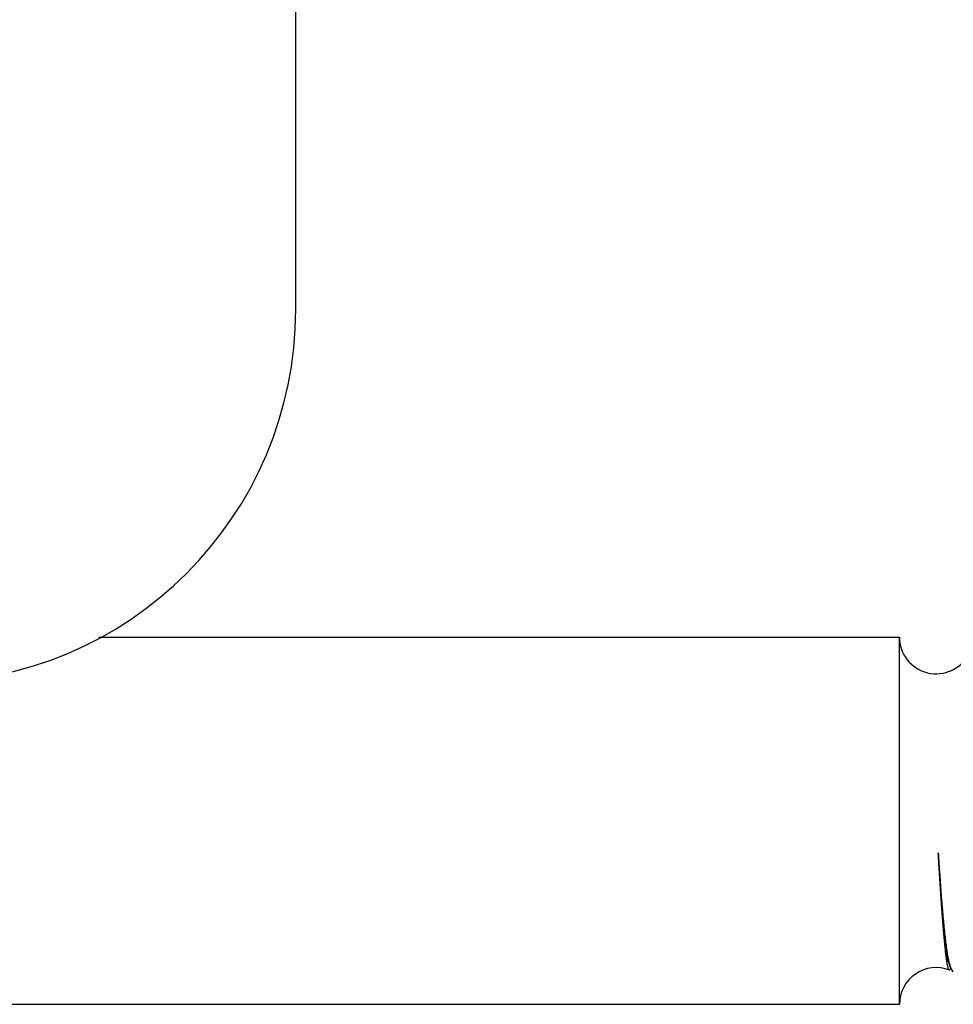
# Model space of a CAD drawing. Units: inches. Extents: x 0 to 22, y 0 to 17.
# Drawn here: x 12.6 to 12.7, y 6.9 to 7 of the extents above; entities that cross this region are included whole.
import ezdxf

# ---------------------------------------------------------------- set-up
doc = ezdxf.new("R2010")
doc.units = ezdxf.units.IN
doc.header["$LTSCALE"] = 1.21
doc.header["$MEASUREMENT"] = 0
doc.layers.get('0').update_dxf_attribs({"linetype": 'CONTINUOUS'})

msp = doc.modelspace()

# ---------------------------------------------------------------- linework, layer by layer
at = {"color": 7, "linetype": 'Continuous'}
for p, q in [((12.6393286157, 6.9869161267), (12.6393286157, 7.34122876)), ((12.6182099431, 6.9518144412), (12.7040433464, 6.9518144412)), ((12.7040433464, 6.9124443625), (12.7040433464, 6.9518144412)), ((12.7094018292, 6.916115798099999), (12.7093011724, 6.916251062100001)), ((12.7094846725, 6.9161824614), (12.7094018292, 6.916115798099999)), ((12.7094428832, 6.9164996371), (12.7095560543, 6.9163050611)), ((12.709484732, 6.9161824366), (12.7095560543, 6.9163050611)), ((12.7098179336, 6.9159262202), (12.7096801155, 6.916091924400001)), ((12.4052006157, 6.9124443625), (12.7040433464, 6.9124443625))]:
    msp.add_line(p, q, dxfattribs=at)
for centre, radius, start, end in [((12.5993286157, 6.9869161267), 0.04, 270, 360), ((12.7079803543, 6.9518144412), 0.0039370079, 180, 332.6312699478), ((12.7079803543, 6.9124443625), 0.0039370079, 68.83502066659999, 180)]:
    msp.add_arc(centre, radius, start, end, dxfattribs=at)
for points, knots in [([(12.7082002163, 6.9286912801), (12.7082509055, 6.9279156025), (12.7083518967, 6.92641182), (12.7085047317, 6.924243232), (12.7086575262, 6.922262438200001), (12.7087885539, 6.9207492877), (12.7088954675, 6.9196650803), (12.7089723625, 6.9189587226), (12.7090490439, 6.9183321124), (12.7091255852, 6.917790695599999), (12.7092018361, 6.9173381789), (12.7092776345, 6.9169762849), (12.7093441882, 6.916732054500001), (12.7094000391, 6.9165834946), (12.7094282859, 6.9165247302), (12.7094428832, 6.9164996362)], [0, 0, 0, 0, 0.1899678676, 0.3683283385, 0.5312813765, 0.675477367, 0.7394915674, 0.797526403, 0.8491165990999999, 0.8937604870999999, 0.9311484443000001, 0.9612362592, 0.9841102449, 0.992905299, 1, 1, 1, 1]), ([(12.7096801927, 6.91609188), (12.7096399643, 6.9161658104), (12.7095835256, 6.9162910986), (12.7095154558, 6.916475324099999), (12.7094407709, 6.916714982799999), (12.7093528397, 6.9170684027), (12.7092537945, 6.9175555974), (12.7091600401, 6.9181247773), (12.7090709694, 6.918773260399999), (12.7089837376, 6.9194980573), (12.7088637112, 6.920606137999999), (12.7087487728, 6.9218031595), (12.708634153, 6.9230818436), (12.7085449132, 6.924123761900001), (12.7084557979, 6.9252125118), (12.708369543, 6.926342028500001), (12.7082839342, 6.9275055038), (12.7082288913, 6.9282919124), (12.7082028868, 6.9286897212)], [0, 0, 0, 0, 0.0198566597, 0.0323241312, 0.0463297116, 0.0790526626, 0.1181920257, 0.1635967001, 0.2151164986, 0.2726089516, 0.3358196237, 0.4780608097, 0.5563011257, 0.6386972863, 0.7247700253, 0.8140176864, 0.9059483968, 1, 1, 1, 1]), ([(12.7093011724, 6.916251062100001), (12.7092885918, 6.9162806724), (12.7092654447, 6.9163482051), (12.7092356876, 6.9164620107), (12.7092061688, 6.916598212), (12.7091626798, 6.916824484299999), (12.7091082193, 6.917163456), (12.7090448542, 6.9176361923), (12.7089776964, 6.9181939137), (12.7089075414, 6.918833465900001), (12.7088362175, 6.9195510458), (12.7087645687, 6.9203422868), (12.7086934155, 6.9212025729), (12.7086232031, 6.9221269421), (12.708553688, 6.9231100586), (12.7084851262, 6.9241462851), (12.7084165386, 6.9252295563), (12.7083565906, 6.926158703400001), (12.708309371, 6.9269208468), (12.7082634024, 6.9277035135), (12.7082287346, 6.928294054199999), (12.7082028868, 6.9286897212)], [0, 0, 0, 0, 0.0077224629, 0.0170979585, 0.0282282669, 0.0411676479, 0.0724029384, 0.1106186786, 0.1556515099, 0.2072404368, 0.2650524778, 0.3287427613, 0.3979419075, 0.472255555, 0.551262722, 0.6345137457, 0.7215306777, 0.8118076703, 0.8580064068000001, 0.9048231398000001, 1, 1, 1, 1])]:
    msp.add_open_spline(points, degree=3, knots=knots, dxfattribs=at)

doc.saveas('drawing.dxf')
